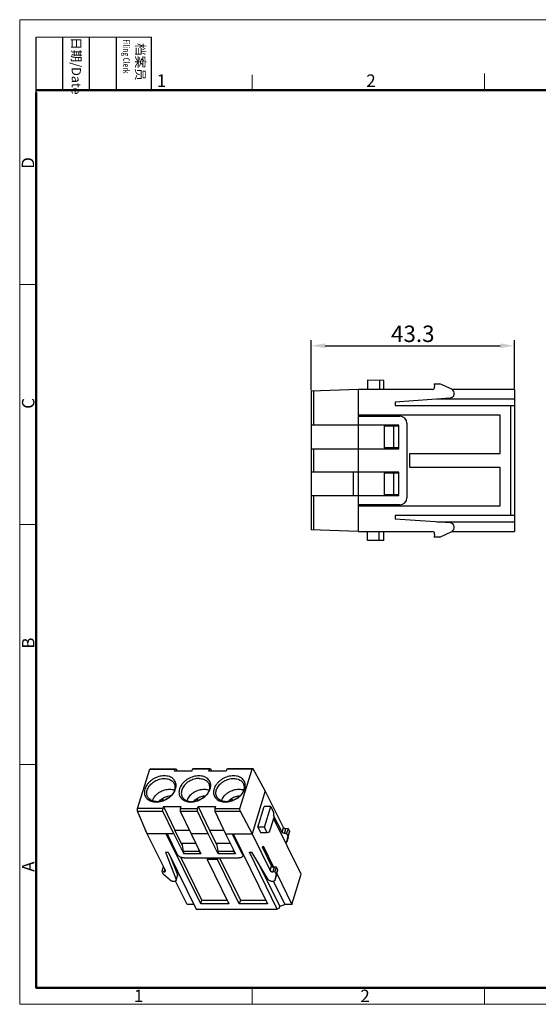
# Model space of a CAD drawing. Units: millimetres. Extents: x 11 to 673, y 29 to 395.
# Drawn here: x 376 to 486, y 185 to 395 of the extents above; entities that cross this region are included whole.
import ezdxf

# ---------------------------------------------------------------- set-up
doc = ezdxf.new("R2010")
doc.units = ezdxf.units.MM
doc.header["$MEASUREMENT"] = 0
doc.layers.get('0').update_dxf_attribs({"lineweight": 30})
doc.layers.add('DIM', color=3, linetype='Continuous', lineweight=15)
doc.layers.add('图框', color=7, linetype='Continuous', lineweight=20)
doc.styles.add('Romans字体', font='romans.shx', dxfattribs={"width": 0.75})
doc.styles.get("Standard").update_dxf_attribs({"font": 'txt', "width": 0.75})
doc.dimstyles.new('01', dxfattribs={"dimtxt": 3.5, "dimasz": 3, "dimexe": 1.2, "dimexo": 0.2, "dimgap": 0.8, "dimtad": 1, "dimdec": 1, "dimdsep": 46, "dimtxsty": 'Romans字体', "dimcen": 0, "dimclrd": 1, "dimclre": 6, "dimclrt": 4, "dimazin": 2, "dimtfac": 1, "dimtdec": 1, "dimtofl": 0, "dimtmove": 0, "dimatfit": 3, "dimfxl": 1, "dimtolj": 1, "dimtzin": 0, "dimarcsym": 0})

# ---------------------------------------------------------------- blocks, each defined once
blk = doc.blocks.new('A4图框-NEW')
at = {"layer": '图框', "color": 1, "lineweight": 18}
for p, q in [((833.41, 690.53), (833.41, 480.53)), ((833.41, 690.53), (1130.41, 690.53)), ((833.41, 480.53), (1130.41, 480.53))]:
    blk.add_line(p, q, dxfattribs=at)
at = {"layer": '图框', "lineweight": -3}
for p, q in [((836.91, 675.02), (836.91, 686.79)), ((842.62, 675.53), (842.62, 686.79)), ((848.33, 675.53), (848.33, 686.79)), ((854.05, 675.53), (854.05, 686.79)), ((861.54, 675.53), (861.54, 686.79)), ((842.62, 675.53), (842.62, 685.02)), ((848.33, 675.53), (848.33, 685.02)), ((854.05, 675.53), (854.05, 685.02)), ((836.91, 675.02), (836.91, 684.5))]:
    blk.add_line(p, q, dxfattribs=at)
at = {"layer": '图框', "lineweight": 18}
blk.add_line((836.91, 686.79), (861.54, 686.79), dxfattribs=at)
at = {"layer": '图框', "color": 6}
for p, q in [((882.95, 678.8), (882.95, 675.53)), ((932.48, 679.03), (932.48, 675.53)), ((836.91, 634.07), (833.41, 634.07)), ((836.91, 582.89), (833.41, 582.89)), ((836.91, 531.71), (833.41, 531.71)), ((882.95, 484.03), (882.95, 480.53)), ((932.48, 484.03), (932.48, 480.53))]:
    blk.add_line(p, q, dxfattribs=at)
at = {"layer": '图框', "lineweight": 50}
for p, q in [((836.91, 675.53), (1126.93, 675.53)), ((836.91, 484.02), (836.91, 675.02)), ((836.85, 484.03), (1126.93, 484.03))]:
    blk.add_line(p, q, dxfattribs=at)
at = {"layer": '图框', "char_height": 1.959, "width": 11.2554, "attachment_point": 4, "rotation": 270}
for s, insert in [('{\\W0.524929; }日期{\\Fromans|c134;/Date}', (845.48, 686.79)), ('{\\W2.08073; }档案员{\\H0.7x;\\P\\Fromans|c134;\\W1.0325; \\W0.75;Filing Clerk\\fFangSong_GB2312|b0|i0|c134|p49; }', (857.79, 686.79))]:
    blk.add_mtext(s, dxfattribs=dict(at, insert=insert))
at = {"layer": '图框', "color": 6, "char_height": 2.65, "width": 2.5579, "attachment_point": 1, "style": 'Romans字体'}
for s, insert in [('1', (862.63, 678.86)), ('2', (907.3, 678.86)), ('1', (857.76, 483.65)), ('2', (906.03, 483.65))]:
    blk.add_mtext(s, dxfattribs=dict(at, insert=insert))
at = {"layer": '图框', "color": 6, "char_height": 2.65, "width": 2.5579, "attachment_point": 1, "rotation": 90, "style": 'Romans字体'}
for s, insert in [('D', (833.85, 658.73)), ('C', (833.9, 607.55)), ('B', (833.9, 556.37)), ('A', (833.9, 508.79))]:
    blk.add_mtext(s, dxfattribs=dict(at, insert=insert))
blk = doc.blocks.new('*D4')
at = {"layer": 'Defpoints', "color": 0}
for p in [(481.04, 325.03), (437.74, 315.37), (481.04, 315.72)]:
    blk.add_point(p, dxfattribs=at)
at = {"layer": 'DIM', "color": 6, "lineweight": -2}
for p, q in [((437.74, 315.57), (437.74, 326.23)), ((481.04, 315.92), (481.04, 326.23))]:
    blk.add_line(p, q, dxfattribs=at)
at = {"layer": 'DIM', "color": 1, "lineweight": -2}
blk.add_line((440.74, 325.03), (478.04, 325.03), dxfattribs=at)
at = {"layer": 'DIM', "color": 1}
for points in [[(440.74, 325.53), (440.74, 324.53), (437.74, 325.03)], [(478.04, 325.53), (478.04, 324.53), (481.04, 325.03)]]:
    blk.add_solid(points, dxfattribs=at)
at = {"layer": 'DIM', "color": 4, "insert": (459.39, 327.58), "char_height": 3.5, "attachment_point": 5, "style": 'Romans字体'}
blk.add_mtext('\\A1;43.3', dxfattribs=at)

msp = doc.modelspace()

# ---------------------------------------------------------------- linework, layer by layer
for p, q in [((453.24, 317.61), (449.74, 317.67)), ((449.74, 317.67), (449.74, 315.72)), ((452.28, 317.63), (452.28, 315.72)), ((453.24, 315.72), (453.24, 317.61)), ((447.74, 315.72), (437.74, 315.37)), ((437.74, 315.37), (437.74, 285.77)), ((438.24, 315.39), (438.24, 308.07)), ((463.55, 315.72), (447.74, 315.72)), ((447.74, 315.72), (447.74, 285.42)), ((463.94, 316.92), (465.14, 316.92)), ((463.94, 316.92), (464.05, 316.31)), ((467.68, 315.74), (465.14, 316.92)), ((481.04, 315.72), (467.7, 315.72)), ((481.04, 315.72), (481.04, 285.42)), ((455.64, 313.07), (467.34, 313.89)), ((455.64, 313.07), (455.64, 312.32)), ((464.56, 313.7), (481.04, 313.7)), ((455.64, 312.32), (481.04, 312.32)), ((480.24, 312.32), (480.24, 288.82)), ((478.04, 310.22), (447.74, 310.22)), ((447.74, 310.02), (456.64, 310.02)), ((478.04, 302.07), (478.04, 310.22)), ((456.44, 308.07), (437.74, 308.07)), ((456.39, 307.87), (453.3, 307.87)), ((453.3, 307.87), (453.3, 303.27)), ((455.29, 307.87), (455.29, 303.27)), ((456.39, 303.27), (456.39, 307.87)), ((456.44, 303.07), (456.44, 308.07)), ((458.14, 308.52), (458.14, 292.62)), ((437.74, 303.07), (456.44, 303.07)), ((438.24, 303.07), (438.24, 298.07)), ((456.39, 303.27), (453.3, 303.27)), ((458.74, 302.07), (478.04, 302.07)), ((458.74, 299.07), (458.74, 302.07)), ((478.04, 299.07), (458.74, 299.07)), ((478.04, 290.92), (478.04, 299.07)), ((456.44, 298.07), (437.74, 298.07)), ((446.74, 293.07), (446.74, 298.07)), ((456.39, 297.87), (453.3, 297.87)), ((453.3, 297.87), (453.3, 293.27)), ((455.29, 297.87), (455.29, 293.27)), ((456.39, 293.27), (456.39, 297.87)), ((456.44, 293.07), (456.44, 298.07)), ((437.74, 293.07), (456.44, 293.07)), ((438.24, 293.07), (438.24, 285.75)), ((456.39, 293.27), (453.3, 293.27)), ((456.64, 291.12), (447.74, 291.12)), ((447.74, 290.92), (478.04, 290.92)), ((481.04, 288.82), (455.64, 288.82)), ((455.64, 288.82), (455.64, 288.07)), ((467.34, 287.25), (455.64, 288.07)), ((447.74, 285.42), (437.74, 285.77)), ((464.56, 287.45), (481.04, 287.45)), ((447.74, 285.42), (463.55, 285.42)), ((449.74, 283.47), (449.74, 285.42)), ((453.24, 283.53), (449.74, 283.47)), ((452.24, 283.52), (452.24, 285.42)), ((453.24, 283.53), (453.24, 285.42)), ((464.05, 284.83), (463.94, 284.22)), ((465.14, 284.22), (463.94, 284.22)), ((465.14, 284.22), (467.68, 285.41)), ((467.7, 285.42), (481.04, 285.42)), ((400.73, 226.3), (403.33, 234.72)), ((403.53, 234.78), (403.33, 234.72)), ((403.33, 234.72), (408.71, 234.72)), ((403.53, 234.78), (408.93, 234.78)), ((408.57, 234.28), (408.71, 234.72)), ((412.26, 234.28), (408.57, 234.28)), ((408.71, 234.72), (408.93, 234.78)), ((408.93, 234.78), (409.18, 234.28)), ((412.39, 234.72), (412.26, 234.28)), ((412.61, 234.78), (412.39, 234.72)), ((416.08, 234.72), (412.39, 234.72)), ((416.3, 234.78), (412.61, 234.78)), ((415.94, 234.28), (416.08, 234.72)), ((419.62, 234.28), (415.94, 234.28)), ((416.08, 234.72), (416.3, 234.78)), ((416.3, 234.78), (416.55, 234.28)), ((419.76, 234.72), (419.62, 234.28)), ((419.98, 234.78), (419.76, 234.72)), ((425.14, 234.72), (419.76, 234.72)), ((425.37, 234.78), (419.98, 234.78)), ((422.54, 226.3), (425.14, 234.72)), ((425.37, 234.78), (425.14, 234.72)), ((427.95, 230.11), (425.37, 234.78)), ((427.95, 230.11), (425.12, 220.96)), ((431.81, 222.25), (427.95, 230.11)), ((403.89, 227.97), (403.89, 227.99)), ((404.7, 227.72), (404.93, 227.73)), ((406.12, 227.99), (405.92, 228.38)), ((406.03, 228.47), (406.25, 228.04)), ((411.26, 227.97), (411.26, 227.99)), ((412.07, 227.72), (412.29, 227.73)), ((413.29, 228.39), (413.41, 228.17)), ((413.52, 228.23), (413.39, 228.47)), ((413.41, 228.17), (413.5, 227.99)), ((413.56, 228.15), (413.52, 228.23)), ((413.62, 228.04), (413.56, 228.15)), ((418.63, 227.97), (418.63, 227.99)), ((419.44, 227.72), (419.66, 227.73)), ((420.66, 228.39), (420.78, 228.17)), ((420.89, 228.23), (420.76, 228.47)), ((420.78, 228.17), (420.87, 227.99)), ((420.93, 228.15), (420.89, 228.23)), ((420.99, 228.04), (420.93, 228.15)), ((400.74, 225.74), (400.73, 226.3)), ((406.11, 226.3), (400.73, 226.3)), ((402.8, 220.96), (400.74, 225.74)), ((400.74, 225.74), (406.13, 225.74)), ((406.24, 226.74), (406.11, 226.3)), ((406.13, 225.74), (406.11, 226.3)), ((408.43, 220.96), (406.13, 225.74)), ((406.24, 226.74), (408.67, 221.71)), ((406.24, 226.74), (409.93, 226.74)), ((409.93, 226.74), (409.79, 226.3)), ((409.79, 226.3), (409.82, 225.74)), ((409.79, 226.3), (413.48, 226.3)), ((409.82, 225.74), (412.12, 220.96)), ((409.82, 225.74), (413.5, 225.74)), ((413.48, 226.3), (413.61, 226.74)), ((413.5, 225.74), (413.48, 226.3)), ((415.8, 220.96), (413.5, 225.74)), ((413.61, 226.74), (416.03, 221.71)), ((413.61, 226.74), (417.3, 226.74)), ((417.3, 226.74), (417.16, 226.3)), ((417.16, 226.3), (417.18, 225.74)), ((417.16, 226.3), (422.54, 226.3)), ((417.18, 225.74), (419.49, 220.96)), ((417.18, 225.74), (422.58, 225.74)), ((422.58, 225.74), (422.54, 226.3)), ((422.58, 225.74), (425.12, 220.96)), ((426.35, 222.35), (427.7, 226.74)), ((429.14, 226.74), (427.7, 226.74)), ((427.78, 222.35), (429.14, 226.74)), ((429.14, 226.74), (429.71, 225.46)), ((429.71, 225.46), (429.74, 224.33)), ((431.51, 221.29), (429.73, 224.86)), ((429.74, 224.33), (428.8, 221.27)), ((435.61, 212.3), (429.73, 224.29)), ((402.39, 221.72), (402.42, 221.83)), ((402.8, 220.96), (402.39, 221.72)), ((402.39, 221.72), (402.47, 221.72)), ((406.66, 213.1), (402.8, 220.96)), ((408.43, 220.96), (402.8, 220.96)), ((414.2, 205.99), (406.85, 220.96)), ((407, 220.96), (409.17, 216.54)), ((408.43, 220.96), (410.56, 216.64)), ((410.24, 218.51), (408.67, 221.71)), ((408.67, 221.71), (411.76, 221.71)), ((412.12, 220.96), (414.24, 216.64)), ((415.8, 220.96), (412.12, 220.96)), ((417.93, 216.64), (415.8, 220.96)), ((416.03, 221.71), (417.61, 218.51)), ((416.03, 221.71), (419.12, 221.71)), ((419.49, 220.96), (421.61, 216.64)), ((419.49, 220.96), (425.12, 220.96)), ((423.1, 216.54), (420.92, 220.96)), ((421.07, 220.96), (428.42, 205.99)), ((425.12, 220.96), (428.98, 213.1)), ((427.78, 222.35), (426.35, 222.35)), ((426.35, 222.35), (426.97, 221.13)), ((428.37, 221.13), (426.97, 221.13)), ((428.37, 221.13), (427.78, 222.35)), ((428.8, 221.27), (428.37, 221.13)), ((431.51, 221.29), (431.81, 222.25)), ((432.07, 221.05), (432.36, 222)), ((432.07, 221.05), (432.49, 221.1)), ((432.79, 222.06), (432.36, 222)), ((432.79, 222.06), (432.49, 221.1)), ((432.79, 220.51), (432.49, 221.1)), ((432.54, 219.26), (432.79, 220.51)), ((432.79, 222.06), (433.08, 221.46)), ((433.08, 221.46), (432.79, 220.51)), ((432.83, 220.2), (433.08, 221.46)), ((410.17, 218.95), (410.43, 217.24)), ((410.17, 218.95), (413.11, 218.95)), ((417.54, 218.95), (417.8, 217.24)), ((417.54, 218.95), (420.47, 218.95)), ((432.53, 219.23), (432.54, 219.26)), ((432.83, 220.2), (432.54, 219.26)), ((432.82, 220.17), (432.54, 219.26)), ((432.82, 220.17), (432.83, 220.2)), ((406.68, 217.03), (408.93, 211.22)), ((406.68, 217.03), (407.23, 217.03)), ((407.23, 217.03), (413.18, 204.9)), ((410.7, 216.69), (410.43, 217.24)), ((410.43, 217.24), (413.82, 217.24)), ((410.56, 216.64), (410.62, 216.85)), ((414.24, 216.64), (410.56, 216.64)), ((414.09, 216.69), (410.7, 216.69)), ((413.82, 217.24), (413.77, 217.6)), ((413.82, 217.24), (414.09, 216.69)), ((414.09, 216.69), (414.14, 216.85)), ((418.07, 216.69), (417.8, 217.24)), ((417.8, 217.24), (421.19, 217.24)), ((417.99, 216.85), (417.93, 216.64)), ((421.61, 216.64), (417.93, 216.64)), ((421.46, 216.69), (418.07, 216.69)), ((421.19, 217.24), (421.14, 217.6)), ((421.19, 217.24), (421.46, 216.69)), ((421.46, 216.69), (421.51, 216.85)), ((423.15, 216.72), (423.1, 216.54)), ((423.24, 216.53), (423.14, 216.18)), ((424.55, 217.03), (425.1, 217.03)), ((430.5, 204.9), (424.55, 217.03)), ((428.56, 211.22), (425.1, 217.03)), ((427.36, 218.04), (427.47, 218.38)), ((427.36, 218.04), (429.28, 214.06)), ((427.47, 218.38), (429.71, 213.81)), ((407.84, 215.79), (409.22, 212.16)), ((414.43, 206.75), (409.92, 215.94)), ((410.64, 215.79), (422.36, 215.79)), ((415.63, 215.79), (415.54, 215.49)), ((415.54, 215.49), (420.2, 205.99)), ((417.75, 215.49), (415.54, 215.49)), ((417.84, 215.79), (417.75, 215.49)), ((422.41, 205.99), (417.75, 215.49)), ((418.2, 215.79), (422.64, 206.75)), ((431.02, 205.54), (426.67, 214.39)), ((406.16, 213.86), (405.87, 212.91)), ((405.87, 212.91), (406.16, 212.31)), ((405.87, 212.91), (406.34, 212.85)), ((406.29, 213.85), (406.16, 213.86)), ((407.65, 211.05), (406.16, 212.31)), ((406.51, 213.39), (406.34, 212.85)), ((409.22, 212.16), (408.93, 211.22)), ((428.98, 213.1), (429.28, 214.06)), ((429.83, 213.81), (429.54, 212.85)), ((429.54, 212.85), (429.96, 212.91)), ((430.26, 213.86), (429.83, 213.81)), ((430.26, 213.86), (429.96, 212.91)), ((430.25, 212.31), (429.96, 212.91)), ((430.25, 212.31), (430, 211.05)), ((430.55, 213.26), (430.25, 212.31)), ((430.26, 213.86), (430.55, 213.26)), ((430.55, 213.26), (430.29, 211.98)), ((430.38, 212.44), (433.62, 205.85)), ((433.62, 205.85), (435.61, 212.3)), ((411.29, 205.85), (408.83, 210.87)), ((408.94, 211.02), (409.23, 211.96)), ((429.7, 210.79), (432.12, 205.85)), ((430, 211.05), (429.99, 211.02)), ((430.29, 211.98), (430, 211.05)), ((430.28, 211.96), (430, 211.05)), ((430.29, 211.98), (430.28, 211.96)), ((412.72, 205.85), (411.29, 205.85)), ((414.2, 205.99), (414.43, 206.75)), ((420.2, 205.99), (414.2, 205.99)), ((414.43, 206.75), (419.83, 206.75)), ((422.64, 206.75), (422.41, 205.99)), ((428.42, 205.99), (422.41, 205.99)), ((422.64, 206.75), (428.05, 206.75)), ((431.02, 205.54), (432.12, 205.85)), ((433.62, 205.85), (432.12, 205.85)), ((413.18, 204.9), (430.5, 204.9)), ((430.85, 205), (430.5, 204.9)), ((431.02, 205.54), (430.85, 205))]:
    msp.add_line(p, q)
for centre, radius, start, end in [((463.55, 316.22), 0.5, 270, 10), ((467.27, 314.86), 0.971, 273.9997, 65), ((456.64, 308.52), 1.5, 0, 90), ((456.64, 292.62), 1.5, 270, 0), ((467.27, 286.29), 0.971, 295, 86), ((463.55, 284.92), 0.5, 350, 90)]:
    msp.add_arc(centre, radius, start, end)
for points, knots in [([(406.43, 233.3), (406.23, 233.3), (405.83, 233.27), (405.24, 233.14), (404.66, 232.94), (404.11, 232.66), (403.6, 232.32), (403.15, 231.92), (402.77, 231.48), (402.48, 231.01), (402.34, 230.68), (402.29, 230.51)], [0, 0, 0, 0, 0.584975, 1.189456, 1.805904, 2.425795, 3.040391, 3.641341, 4.221417, 4.775167, 5.299757, 5.299757, 5.299757, 5.299757]), ([(408.84, 230.51), (408.89, 230.67), (408.96, 230.98), (408.96, 231.46), (408.85, 231.91), (408.64, 232.31), (408.34, 232.66), (407.95, 232.94), (407.49, 233.15), (406.98, 233.27), (406.61, 233.3), (406.43, 233.3)], [0, 0, 0, 0, 0.495196, 0.964883, 1.417639, 1.864945, 2.31928, 2.791736, 3.290257, 3.818828, 4.377621, 4.377621, 4.377621, 4.377621]), ([(413.8, 233.3), (413.6, 233.3), (413.2, 233.27), (412.61, 233.14), (412.04, 232.94), (411.48, 232.66), (410.97, 232.32), (410.52, 231.92), (410.14, 231.48), (409.84, 231.01), (409.64, 230.52), (409.54, 230.03), (409.54, 229.56), (409.65, 229.11), (409.85, 228.71), (410.16, 228.36), (410.54, 228.08), (411, 227.87), (411.52, 227.75), (411.89, 227.72), (412.07, 227.72)], [0, 0, 0, 0, 0.583472, 1.188029, 1.804967, 2.422198, 3.039115, 3.643401, 4.225469, 4.779365, 5.302402, 5.795618, 6.263869, 6.715833, 7.163135, 7.617358, 8.087058, 8.586388, 9.116844, 9.677385, 9.677385, 9.677385, 9.677385]), ([(412.29, 227.73), (412.41, 227.73), (412.74, 227.77), (413.25, 227.88), (413.83, 228.08), (414.38, 228.36), (414.89, 228.7), (415.35, 229.1), (415.73, 229.54), (416.02, 230.01), (416.23, 230.5), (416.33, 230.99), (416.33, 231.46), (416.22, 231.91), (416.01, 232.31), (415.71, 232.66), (415.32, 232.94), (414.86, 233.15), (414.35, 233.27), (413.98, 233.3), (413.8, 233.3)], [0, 0, 0, 0, 0.360814, 0.965372, 1.582309, 2.19954, 2.816458, 3.420744, 4.002812, 4.556708, 5.079745, 5.572961, 6.041211, 6.493176, 6.940478, 7.394701, 7.864401, 8.363731, 8.894187, 9.454727, 9.454727, 9.454727, 9.454727]), ([(421.16, 233.3), (420.97, 233.3), (420.57, 233.27), (419.98, 233.14), (419.4, 232.94), (418.85, 232.66), (418.34, 232.32), (417.89, 231.92), (417.51, 231.48), (417.21, 231.01), (417.07, 230.68), (417.02, 230.51)], [0, 0, 0, 0, 0.584975, 1.189456, 1.805904, 2.425795, 3.040391, 3.641341, 4.221417, 4.775167, 5.299757, 5.299757, 5.299757, 5.299757]), ([(423.58, 230.51), (423.63, 230.67), (423.7, 230.98), (423.7, 231.46), (423.59, 231.91), (423.38, 232.31), (423.08, 232.66), (422.69, 232.94), (422.23, 233.15), (421.71, 233.27), (421.35, 233.3), (421.16, 233.3)], [0, 0, 0, 0, 0.495196, 0.964883, 1.417639, 1.864945, 2.31928, 2.791736, 3.290257, 3.818828, 4.377621, 4.377621, 4.377621, 4.377621]), ([(402.78, 230.26), (402.82, 230.41), (402.95, 230.71), (403.21, 231.12), (403.54, 231.51), (403.95, 231.86), (404.4, 232.17), (404.89, 232.41), (405.4, 232.6), (405.93, 232.71), (406.28, 232.74), (406.45, 232.74)], [0, 0, 0, 0, 0.464866, 0.956142, 1.471228, 2.005174, 2.551359, 3.102157, 3.649577, 4.185896, 4.704292, 4.704292, 4.704292, 4.704292]), ([(406.45, 232.74), (406.62, 232.74), (406.94, 232.71), (407.4, 232.6), (407.81, 232.42), (408.15, 232.17), (408.38, 231.91), (408.49, 231.72), (408.52, 231.65)], [0, 0, 0, 0, 0.495219, 0.964251, 1.407002, 1.826817, 2.23058, 2.46067, 2.46067, 2.46067, 2.46067]), ([(408.52, 231.65), (408.55, 231.6), (408.62, 231.43), (408.7, 231.1), (408.7, 230.68), (408.64, 230.4), (408.6, 230.26)], [0, 0, 0, 0, 0.168062, 0.570149, 0.986928, 1.425799, 1.425799, 1.425799, 1.425799]), ([(413.82, 232.74), (413.65, 232.74), (413.3, 232.71), (412.77, 232.6), (412.26, 232.41), (411.77, 232.17), (411.31, 231.86), (410.91, 231.51), (410.58, 231.12), (410.31, 230.71), (410.19, 230.41), (410.15, 230.26)], [0, 0, 0, 0, 0.518397, 1.054715, 1.602136, 2.152934, 2.699118, 3.233064, 3.748151, 4.239426, 4.704292, 4.704292, 4.704292, 4.704292]), ([(413.82, 232.74), (413.99, 232.74), (414.31, 232.71), (414.77, 232.6), (415.17, 232.42), (415.52, 232.17), (415.75, 231.91), (415.86, 231.72), (415.89, 231.65)], [0, 0, 0, 0, 0.495219, 0.964251, 1.407002, 1.826817, 2.23058, 2.46067, 2.46067, 2.46067, 2.46067]), ([(415.89, 231.65), (415.92, 231.6), (415.99, 231.43), (416.07, 231.1), (416.07, 230.68), (416.01, 230.4), (415.97, 230.26)], [0, 0, 0, 0, 0.168062, 0.570149, 0.986928, 1.425799, 1.425799, 1.425799, 1.425799]), ([(417.51, 230.26), (417.56, 230.41), (417.68, 230.71), (417.95, 231.12), (418.28, 231.51), (418.68, 231.86), (419.13, 232.17), (419.63, 232.41), (420.14, 232.6), (420.66, 232.71), (421.02, 232.74), (421.19, 232.74)], [0, 0, 0, 0, 0.464866, 0.956142, 1.471228, 2.005174, 2.551359, 3.102157, 3.649577, 4.185896, 4.704292, 4.704292, 4.704292, 4.704292]), ([(421.19, 232.74), (421.35, 232.74), (421.68, 232.71), (422.13, 232.6), (422.54, 232.42), (422.89, 232.17), (423.12, 231.91), (423.23, 231.72), (423.26, 231.65)], [0, 0, 0, 0, 0.495219, 0.964251, 1.407002, 1.826817, 2.23058, 2.46067, 2.46067, 2.46067, 2.46067]), ([(423.26, 231.65), (423.29, 231.6), (423.36, 231.43), (423.44, 231.1), (423.44, 230.68), (423.38, 230.4), (423.33, 230.26)], [0, 0, 0, 0, 0.168062, 0.570149, 0.986928, 1.425799, 1.425799, 1.425799, 1.425799]), ([(402.29, 230.51), (402.24, 230.35), (402.17, 230.04), (402.17, 229.56), (402.28, 229.11), (402.49, 228.7), (402.79, 228.36), (403.18, 228.08), (403.64, 227.87), (404.15, 227.75), (404.52, 227.72), (404.7, 227.72)], [0, 0, 0, 0, 0.495196, 0.964883, 1.417639, 1.864945, 2.31928, 2.791736, 3.290257, 3.818828, 4.377621, 4.377621, 4.377621, 4.377621]), ([(402.85, 228.87), (402.83, 228.92), (402.75, 229.09), (402.67, 229.42), (402.67, 229.84), (402.73, 230.12), (402.78, 230.26)], [0, 0, 0, 0, 0.168062, 0.570149, 0.986928, 1.425799, 1.425799, 1.425799, 1.425799]), ([(403.89, 227.99), (403.94, 228.14), (404.08, 228.46), (404.36, 228.89), (404.73, 229.3), (405.16, 229.67), (405.66, 229.97), (406.18, 230.21), (406.74, 230.38), (407.29, 230.46), (407.83, 230.47), (408.27, 230.39), (408.52, 230.31), (408.6, 230.28)], [0, 0, 0, 0, 0.492969, 1.015439, 1.564056, 2.132609, 2.71294, 3.295817, 3.871784, 4.432001, 4.969103, 5.47809, 5.76005, 5.76005, 5.76005, 5.76005]), ([(408.6, 230.26), (408.55, 230.11), (408.43, 229.82), (408.17, 229.4), (407.83, 229.01), (407.43, 228.66), (406.98, 228.35), (406.49, 228.11), (405.97, 227.92), (405.45, 227.81), (405.1, 227.79), (404.92, 227.79)], [0, 0, 0, 0, 0.464866, 0.956142, 1.471228, 2.005174, 2.551359, 3.102157, 3.649577, 4.185896, 4.704292, 4.704292, 4.704292, 4.704292]), ([(404.93, 227.73), (405.05, 227.73), (405.37, 227.77), (405.89, 227.88), (406.47, 228.08), (407.02, 228.36), (407.53, 228.7), (407.98, 229.1), (408.36, 229.54), (408.65, 230.01), (408.79, 230.34), (408.84, 230.51)], [0, 0, 0, 0, 0.362311, 0.966793, 1.58324, 2.203131, 2.817728, 3.418678, 3.998753, 4.552503, 5.077093, 5.077093, 5.077093, 5.077093]), ([(406.03, 228.47), (406.17, 228.56), (406.46, 228.73), (406.93, 228.92), (407.4, 229.03), (407.71, 229.06), (407.86, 229.07)], [0, 0, 0, 0, 0.5087, 1.017007, 1.515714, 1.952055, 1.952055, 1.952055, 1.952055]), ([(410.15, 230.26), (410.1, 230.12), (410.04, 229.84), (410.04, 229.42), (410.12, 229.09), (410.19, 228.92), (410.22, 228.87)], [0, 0, 0, 0, 0.43887, 0.85565, 1.257736, 1.425799, 1.425799, 1.425799, 1.425799]), ([(411.26, 227.99), (411.31, 228.13), (411.43, 228.43), (411.69, 228.85), (412.03, 229.24), (412.43, 229.59), (412.88, 229.89), (413.37, 230.14), (413.89, 230.32), (414.41, 230.43), (414.76, 230.46), (414.94, 230.46)], [0, 0, 0, 0, 0.464866, 0.956142, 1.471228, 2.005174, 2.551359, 3.102157, 3.649577, 4.185896, 4.704292, 4.704292, 4.704292, 4.704292]), ([(415.97, 230.26), (415.92, 230.11), (415.8, 229.82), (415.53, 229.4), (415.2, 229.01), (414.8, 228.66), (414.34, 228.35), (413.85, 228.11), (413.34, 227.92), (412.82, 227.81), (412.46, 227.79), (412.29, 227.79)], [0, 0, 0, 0, 0.464866, 0.956142, 1.471228, 2.005174, 2.551359, 3.102157, 3.649577, 4.185896, 4.704292, 4.704292, 4.704292, 4.704292]), ([(413.39, 228.47), (413.53, 228.56), (413.83, 228.73), (414.3, 228.92), (414.77, 229.03), (415.08, 229.06), (415.23, 229.07)], [0, 0, 0, 0, 0.5087, 1.017007, 1.515714, 1.952054, 1.952054, 1.952054, 1.952054]), ([(414.94, 230.46), (415.1, 230.46), (415.42, 230.44), (415.77, 230.35), (415.95, 230.29), (415.97, 230.28)], [0, 0, 0, 0, 0.495219, 0.964251, 1.057089, 1.057089, 1.057089, 1.057089]), ([(417.02, 230.51), (416.97, 230.35), (416.91, 230.04), (416.91, 229.56), (417.01, 229.11), (417.22, 228.7), (417.53, 228.36), (417.91, 228.08), (418.37, 227.87), (418.89, 227.75), (419.25, 227.72), (419.44, 227.72)], [0, 0, 0, 0, 0.495196, 0.964883, 1.417639, 1.864945, 2.31928, 2.791736, 3.290257, 3.818828, 4.377621, 4.377621, 4.377621, 4.377621]), ([(417.59, 228.87), (417.56, 228.92), (417.49, 229.09), (417.41, 229.42), (417.41, 229.84), (417.47, 230.12), (417.51, 230.26)], [0, 0, 0, 0, 0.168062, 0.570149, 0.986928, 1.425799, 1.425799, 1.425799, 1.425799]), ([(418.63, 227.99), (418.68, 228.14), (418.81, 228.46), (419.1, 228.89), (419.46, 229.3), (419.9, 229.67), (420.39, 229.97), (420.92, 230.21), (421.47, 230.38), (422.03, 230.46), (422.56, 230.47), (423, 230.39), (423.25, 230.31), (423.34, 230.28)], [0, 0, 0, 0, 0.492969, 1.015439, 1.564056, 2.132609, 2.71294, 3.295817, 3.871784, 4.432001, 4.969103, 5.47809, 5.76005, 5.76005, 5.76005, 5.76005]), ([(419.66, 227.73), (419.78, 227.73), (420.1, 227.77), (420.62, 227.88), (421.2, 228.08), (421.75, 228.36), (422.26, 228.7), (422.71, 229.1), (423.09, 229.54), (423.39, 230.01), (423.53, 230.34), (423.58, 230.51)], [0, 0, 0, 0, 0.362311, 0.966793, 1.58324, 2.203131, 2.817728, 3.418678, 3.998753, 4.552503, 5.077093, 5.077093, 5.077093, 5.077093]), ([(423.33, 230.26), (423.29, 230.11), (423.17, 229.82), (422.9, 229.4), (422.57, 229.01), (422.17, 228.66), (421.71, 228.35), (421.22, 228.11), (420.71, 227.92), (420.18, 227.81), (419.83, 227.79), (419.66, 227.79)], [0, 0, 0, 0, 0.464866, 0.956142, 1.471228, 2.005174, 2.551359, 3.102157, 3.649577, 4.185896, 4.704292, 4.704292, 4.704292, 4.704292]), ([(420.76, 228.47), (420.9, 228.56), (421.2, 228.73), (421.67, 228.92), (422.14, 229.03), (422.45, 229.06), (422.59, 229.07)], [0, 0, 0, 0, 0.5087, 1.017007, 1.515714, 1.952055, 1.952055, 1.952055, 1.952055]), ([(404.92, 227.79), (404.76, 227.79), (404.44, 227.81), (403.98, 227.92), (403.57, 228.1), (403.22, 228.35), (402.99, 228.62), (402.88, 228.8), (402.85, 228.87)], [0, 0, 0, 0, 0.495219, 0.964251, 1.407002, 1.826817, 2.23058, 2.46067, 2.46067, 2.46067, 2.46067]), ([(405.31, 227.81), (405.41, 227.94), (405.63, 228.17), (405.89, 228.38), (406.03, 228.47)], [0, 0, 0, 0, 0.4749617, 0.9747836, 0.9747836, 0.9747836, 0.9747836]), ([(410.22, 228.87), (410.25, 228.8), (410.36, 228.62), (410.59, 228.35), (410.94, 228.1), (411.35, 227.92), (411.8, 227.81), (412.13, 227.79), (412.29, 227.79)], [0, 0, 0, 0, 0.23009, 0.633853, 1.053667, 1.496418, 1.965451, 2.46067, 2.46067, 2.46067, 2.46067]), ([(412.68, 227.81), (412.77, 227.94), (413, 228.17), (413.26, 228.38), (413.39, 228.47)], [0, 0, 0, 0, 0.474961, 0.974783, 0.974783, 0.974783, 0.974783]), ([(419.66, 227.79), (419.49, 227.79), (419.17, 227.81), (418.71, 227.92), (418.31, 228.1), (417.96, 228.35), (417.73, 228.62), (417.62, 228.8), (417.59, 228.87)], [0, 0, 0, 0, 0.495219, 0.964251, 1.407002, 1.826817, 2.23058, 2.46067, 2.46067, 2.46067, 2.46067]), ([(420.04, 227.81), (420.14, 227.94), (420.37, 228.17), (420.62, 228.38), (420.76, 228.47)], [0, 0, 0, 0, 0.4749617, 0.9747836, 0.9747836, 0.9747836, 0.9747836]), ([(432.07, 221.05), (432.03, 221.04), (431.96, 221.04), (431.85, 221.06), (431.74, 221.1), (431.64, 221.15), (431.57, 221.21), (431.53, 221.26), (431.51, 221.29)], [0, 0, 0, 0, 0.1057298, 0.2196043, 0.3354061, 0.4465865, 0.5474121, 0.6342829, 0.6342829, 0.6342829, 0.6342829]), ([(432.36, 222), (432.33, 222), (432.25, 222), (432.14, 222.02), (432.04, 222.05), (431.94, 222.11), (431.86, 222.17), (431.82, 222.22), (431.81, 222.25)], [0, 0, 0, 0, 0.1061096, 0.2198988, 0.3353913, 0.4464004, 0.5474972, 0.635187, 0.635187, 0.635187, 0.635187]), ([(432.31, 219.03), (432.34, 219.04), (432.41, 219.07), (432.49, 219.14), (432.52, 219.2), (432.53, 219.23)], [0, 0, 0, 0, 0.0916907, 0.2200879, 0.3106723, 0.3106723, 0.3106723, 0.3106723]), ([(410.64, 215.79), (410.55, 215.79), (410.38, 215.8), (410.12, 215.86), (409.87, 215.95), (409.64, 216.06), (409.44, 216.2), (409.28, 216.36), (409.2, 216.48), (409.17, 216.54)], [0, 0, 0, 0, 0.257097, 0.523588, 0.791109, 1.051284, 1.296468, 1.520584, 1.720286, 1.720286, 1.720286, 1.720286]), ([(423.1, 216.54), (423.12, 216.48), (423.16, 216.38), (423.16, 216.25), (423.14, 216.19), (423.14, 216.18)], [0, 0, 0, 0, 0.1752688, 0.3329386, 0.3637939, 0.3637939, 0.3637939, 0.3637939]), ([(423.14, 216.18), (423.12, 216.14), (423.08, 216.05), (422.96, 215.94), (422.79, 215.85), (422.59, 215.8), (422.44, 215.79), (422.36, 215.79)], [0, 0, 0, 0, 0.1236979, 0.2893308, 0.4769433, 0.6905995, 0.9292143, 0.9292143, 0.9292143, 0.9292143]), ([(406.34, 212.85), (406.38, 212.85), (406.45, 212.85), (406.54, 212.86), (406.62, 212.9), (406.66, 212.94), (406.67, 212.97), (406.67, 212.98)], [0, 0, 0, 0, 0.1081382, 0.2038676, 0.2852475, 0.3549648, 0.3749728, 0.3749728, 0.3749728, 0.3749728]), ([(406.67, 212.98), (406.67, 212.99), (406.68, 213.04), (406.67, 213.08), (406.66, 213.1)], [0, 0, 0, 0, 0.0469841, 0.1211509, 0.1211509, 0.1211509, 0.1211509]), ([(409.22, 212.16), (409.23, 212.12), (409.25, 212.05), (409.24, 211.98), (409.23, 211.96)], [0, 0, 0, 0, 0.1277121, 0.2008169, 0.2008169, 0.2008169, 0.2008169]), ([(428.98, 213.1), (429, 213.07), (429.03, 213.02), (429.11, 212.96), (429.21, 212.9), (429.32, 212.87), (429.43, 212.85), (429.5, 212.85), (429.54, 212.85)], [0, 0, 0, 0, 0.0876812, 0.1887709, 0.2997768, 0.4152713, 0.5290673, 0.6351871, 0.6351871, 0.6351871, 0.6351871]), ([(429.28, 214.06), (429.29, 214.03), (429.33, 213.98), (429.41, 213.91), (429.5, 213.86), (429.61, 213.82), (429.72, 213.8), (429.8, 213.8), (429.83, 213.81)], [0, 0, 0, 0, 0.0878711, 0.1892859, 0.3007188, 0.4165493, 0.530366, 0.636111, 0.636111, 0.636111, 0.636111]), ([(408.94, 211.02), (408.94, 211.01), (408.92, 210.95), (408.84, 210.87), (408.72, 210.81), (408.56, 210.77), (408.37, 210.76), (408.18, 210.79), (407.99, 210.85), (407.81, 210.93), (407.7, 211.01), (407.65, 211.05)], [0, 0, 0, 0, 0.046596, 0.169645, 0.3107, 0.474025, 0.657549, 0.855272, 1.058994, 1.259617, 1.448356, 1.448356, 1.448356, 1.448356]), ([(408.93, 211.22), (408.94, 211.18), (408.96, 211.11), (408.95, 211.04), (408.94, 211.02)], [0, 0, 0, 0, 0.1274165, 0.1987596, 0.1987596, 0.1987596, 0.1987596]), ([(429.99, 211.02), (429.99, 210.99), (429.95, 210.92), (429.85, 210.84), (429.71, 210.79), (429.54, 210.76), (429.35, 210.77), (429.16, 210.81), (428.97, 210.88), (428.8, 210.97), (428.66, 211.08), (428.58, 211.17), (428.56, 211.22)], [0, 0, 0, 0, 0.092444, 0.222208, 0.372491, 0.544633, 0.734614, 0.93531, 1.138047, 1.333838, 1.5146, 1.674639, 1.674639, 1.674639, 1.674639])]:
    msp.add_open_spline(points, degree=3, knots=knots)

# ---------------------------------------------------------------- block references
at = {"layer": 'DIM'}
msp.add_blockref('A4图框-NEW', (-457.82, -295.96), dxfattribs=at)

# ---------------------------------------------------------------- dimensions: what is measured, and where the dimension line sits
dim = msp.add_linear_dim(base=(481.04, 325.03), p1=(437.74, 315.37), p2=(481.04, 315.72), dimstyle='01', dxfattribs=at)
dim.commit()
dim.dimension.update_dxf_attribs({"geometry": '*D4', "text_midpoint": (459.39, 327.58)})

doc.saveas('drawing.dxf')
